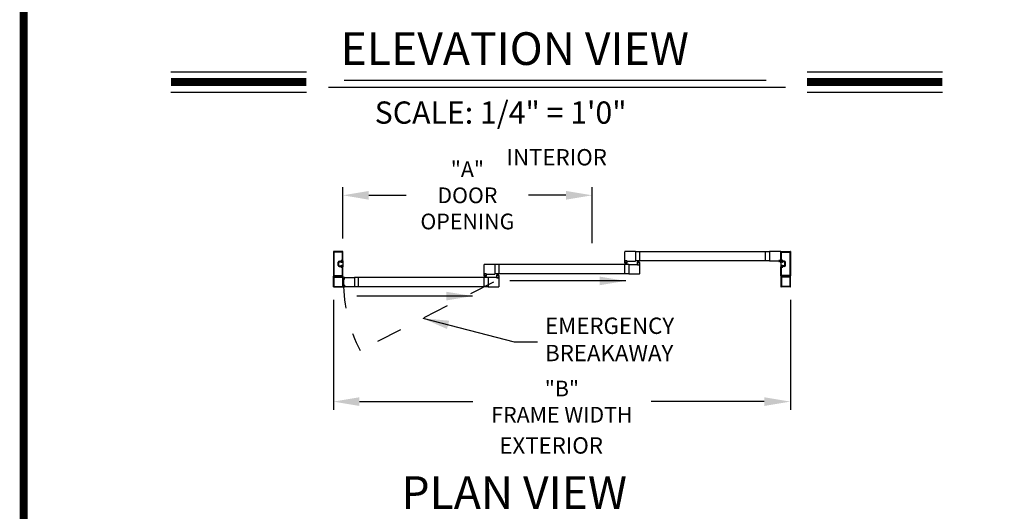
# Model space of a CAD drawing. Extents: x 0 to 20, y 0.1 to 10.5.
# Drawn here: x 0 to 3.8, y 5.1 to 7 of the extents above; entities that cross this region are included whole.
import ezdxf

# ---------------------------------------------------------------- set-up
doc = ezdxf.new("R2010")
doc.units = 0
doc.header["$MEASUREMENT"] = 0
doc.linetypes.add('HIDDEN', pattern=[0.375, 0.25, -0.125])
doc.layers.get('0').update_dxf_attribs({"linetype": 'CONTINUOUS'})
doc.layers.get('DEFPOINTS').update_dxf_attribs({"linetype": 'CONTINUOUS'})
doc.styles.add('ROMAND', font='romand')
doc.styles.add('ROMANS', font='romans.shx', dxfattribs={"height": 0.06})
doc.styles.add('ROMANT', font='romant', dxfattribs={"height": 0.0625})
doc.styles.get("Standard").update_dxf_attribs({"font": 'romans.shx'})
doc.dimstyles.get("Standard").update_dxf_attribs({"dimscale": 0, "dimtxt": 0.0625, "dimasz": 0.1, "dimexe": 0.03125, "dimexo": 0.05, "dimgap": 0.05, "dimtad": 0, "dimdec": 6, "dimlfac": 4, "dimzin": 4, "dimdsep": 46, "dimlunit": 5, "dimtxsty": 'ROMANS', "dimcen": 0.09, "dimadec": 0, "dimazin": 0, "dimtfac": 1, "dimtdec": 6, "dimtofl": 0, "dimtmove": 0, "dimatfit": 3, "dimfxl": 0, "dimfrac": 2, "dimtolj": 1, "dimtzin": 4, "dimarcsym": 0})

# ---------------------------------------------------------------- blocks, each defined once
blk = doc.blocks.new('*D55')
at = {"color": 0, "lineweight": -2}
for p, q in [((1.236, 5.9417), (1.236, 5.5218)), ((2.986, 5.9417), (2.986, 5.5218)), ((1.336, 5.553), (1.7696, 5.553)), ((2.886, 5.553), (2.4524, 5.553))]:
    blk.add_line(p, q, dxfattribs=at)
at = {"color": 0}
for points in [[(1.336, 5.5697), (1.336, 5.5364), (1.236, 5.553)], [(2.886, 5.5697), (2.886, 5.5364), (2.986, 5.553)]]:
    blk.add_solid(points, dxfattribs=at)
at = {"layer": 'DEFPOINTS', "color": 0}
for p in [(1.236, 5.9917), (2.986, 5.9917), (2.986, 5.553)]:
    blk.add_point(p, dxfattribs=at)
at = {"color": 0, "insert": (2.111, 5.553), "char_height": 0.06, "attachment_point": 5, "style": 'ROMANS'}
blk.add_mtext('\\A1;"B"\\PFRAME WIDTH', dxfattribs=at)
blk = doc.blocks.new('*D56')
at = {"color": 0, "lineweight": -2}
for p, q in [((1.2718, 6.1768), (1.2718, 6.3731)), ((2.2266, 6.1586), (2.2266, 6.3731)), ((1.3718, 6.3419), (1.5149, 6.3419)), ((2.1266, 6.3419), (1.9835, 6.3419))]:
    blk.add_line(p, q, dxfattribs=at)
at = {"color": 0}
for points in [[(1.3718, 6.3585), (1.3718, 6.3252), (1.2718, 6.3419)], [(2.1266, 6.3585), (2.1266, 6.3252), (2.2266, 6.3419)]]:
    blk.add_solid(points, dxfattribs=at)
at = {"layer": 'DEFPOINTS', "color": 0}
for p in [(2.2266, 6.3419), (1.2718, 6.1268), (2.2266, 6.1086)]:
    blk.add_point(p, dxfattribs=at)
at = {"color": 0, "insert": (1.7492, 6.3419), "char_height": 0.06, "attachment_point": 5, "style": 'ROMANS'}
blk.add_mtext('\\A1;"A"\\PDOOR\\POPENING', dxfattribs=at)

msp = doc.modelspace()

# ---------------------------------------------------------------- linework, layer by layer
for p, q in [((0.61411622, 6.81422584), (1.13267403, 6.81422584)), ((3.04975429, 6.81422584), (3.5683121, 6.81422584)), ((1.21766644, 6.75493178), (2.96726514, 6.75493178)), ((1.27776715, 6.78248682), (2.89380871, 6.78248682)), ((0.61411622, 6.73582584), (1.13267403, 6.73582584)), ((3.04975429, 6.73582584), (3.5683121, 6.73582584)), ((1.23598797, 6.12648045), (1.23598797, 6.03339726)), ((1.23598797, 6.12648045), (1.23598797, 6.03339726)), ((1.27211291, 6.12681378), (1.2363213, 6.12681378)), ((1.27211291, 6.12681378), (1.2363213, 6.12681378)), ((1.23796713, 6.12450128), (1.23796713, 6.03537643)), ((1.23796713, 6.12450128), (1.23796713, 6.03537643)), ((1.27013375, 6.12483462), (1.23830047, 6.12483462)), ((1.27013375, 6.12483462), (1.23830047, 6.12483462)), ((1.27046708, 6.093668), (1.27046708, 6.12450128)), ((1.27046708, 6.093668), (1.27046708, 6.12450128)), ((1.27244624, 6.09168884), (1.27244624, 6.12648045)), ((1.27244624, 6.09168884), (1.27244624, 6.12648045)), ((2.3518716, 6.0909805), (2.3518716, 6.12618878)), ((2.39320487, 6.12681378), (2.3524966, 6.12681378)), ((2.39320487, 6.12681378), (2.39320487, 6.0903555)), ((2.90558946, 6.12634503), (2.39320487, 6.12634503)), ((2.40916318, 6.09082425), (2.40916318, 6.12634503)), ((2.88963116, 6.12634503), (2.88963116, 6.09082425)), ((2.90558946, 6.12681378), (2.90558946, 6.0903555)), ((2.94890189, 6.12681378), (2.90558946, 6.12681378)), ((2.94952689, 6.09168884), (2.94952689, 6.12648045)), ((2.94952689, 6.09168884), (2.94952689, 6.12648045)), ((2.94952689, 6.09039717), (2.94952689, 6.12618878)), ((2.94986023, 6.12681378), (2.98565184, 6.12681378)), ((2.94986023, 6.12681378), (2.98565184, 6.12681378)), ((2.95150606, 6.093668), (2.95150606, 6.12450128)), ((2.95150606, 6.093668), (2.95150606, 6.12450128)), ((2.95183939, 6.12483462), (2.98367267, 6.12483462)), ((2.95183939, 6.12483462), (2.98367267, 6.12483462)), ((2.98400601, 6.12450128), (2.98400601, 6.03537643)), ((2.98400601, 6.12450128), (2.98400601, 6.03537643)), ((2.98598517, 6.12648045), (2.98598517, 6.03339726)), ((2.98598517, 6.12648045), (2.98598517, 6.03339726)), ((1.25484211, 6.07341803), (1.25484211, 6.08645968)), ((1.25484211, 6.07341803), (1.25484211, 6.08645968)), ((1.25682127, 6.07341803), (1.25682127, 6.08645968)), ((1.25682127, 6.07341803), (1.25682127, 6.08645968)), ((1.25844627, 6.09006384), (1.26424227, 6.09006384)), ((1.25844627, 6.09006384), (1.26424227, 6.09006384)), ((1.25844627, 6.08808467), (1.26481086, 6.08808467)), ((1.25844627, 6.08808467), (1.26481086, 6.08808467)), ((1.25844627, 6.07179303), (1.26481086, 6.07179303)), ((1.25844627, 6.07179303), (1.26481086, 6.07179303)), ((1.25844627, 6.06981387), (1.26424227, 6.06981387)), ((1.25844627, 6.06981387), (1.26424227, 6.06981387)), ((1.26657125, 6.09037634), (1.26657125, 6.08875134)), ((1.26657125, 6.09037634), (1.26657125, 6.08875134)), ((1.26657125, 6.06950137), (1.26657125, 6.07112637)), ((1.26657125, 6.06950137), (1.26657125, 6.07112637)), ((1.26723792, 6.08808467), (1.26886292, 6.08808467)), ((1.26723792, 6.08808467), (1.26886292, 6.08808467)), ((1.26723792, 6.08645968), (1.26919625, 6.08645968)), ((1.26723792, 6.08645968), (1.26919625, 6.08645968)), ((1.26723792, 6.07341803), (1.26919625, 6.07341803)), ((1.26723792, 6.07341803), (1.26919625, 6.07341803)), ((1.26723792, 6.07179303), (1.26886292, 6.07179303)), ((1.26723792, 6.07179303), (1.26886292, 6.07179303)), ((1.26753387, 6.09333467), (1.27013375, 6.09333467)), ((1.26753387, 6.09333467), (1.27013375, 6.09333467)), ((1.26755042, 6.0913555), (1.27211291, 6.0913555)), ((1.26755042, 6.0913555), (1.27211291, 6.0913555)), ((1.27244624, 6.09168884), (1.27244624, 6.06818887)), ((1.813461, 6.04150142), (1.813461, 6.07670969)), ((1.85479427, 6.07733469), (1.814086, 6.07733469)), ((1.85479427, 6.07733469), (1.85479427, 6.04087642)), ((2.36717887, 6.07686594), (1.85479427, 6.07686594)), ((1.87075258, 6.04134517), (1.87075258, 6.07686594)), ((2.35122056, 6.07686594), (2.35122056, 6.04134517)), ((2.3518716, 6.0903555), (2.35442368, 6.0903555)), ((2.3518716, 6.08243885), (2.3518716, 6.0903555)), ((2.35456978, 6.08202218), (2.35228854, 6.08202218)), ((2.3524966, 6.0903555), (2.35409035, 6.0903555)), ((2.3531216, 6.0916055), (2.3531216, 6.0924805)), ((2.35317368, 6.08327218), (2.35317368, 6.08410551)), ((2.35332993, 6.09268883), (2.35947575, 6.09268883)), ((2.35332993, 6.09181384), (2.35332993, 6.09227217)), ((2.35332993, 6.09139717), (2.35409035, 6.09139717)), ((2.35942367, 6.08431385), (2.35338201, 6.08431385)), ((2.35338229, 6.08306385), (2.35456978, 6.08306385)), ((2.35353826, 6.0924805), (2.35926742, 6.0924805)), ((2.35353826, 6.0916055), (2.35442368, 6.0916055)), ((2.35923617, 6.08399455), (2.35356951, 6.08399455)), ((2.35356951, 6.08399455), (2.35356951, 6.08332788)), ((2.35923644, 6.08332788), (2.35356978, 6.08332788)), ((2.35546562, 6.08332788), (2.35370902, 6.07677219)), ((2.35442368, 6.09068884), (2.35442368, 6.09106384)), ((2.35577811, 6.08332788), (2.35462217, 6.07677219)), ((2.35463201, 6.09056384), (2.35463201, 6.09139717)), ((2.35477812, 6.08223052), (2.35477812, 6.08285552)), ((2.35609061, 6.08332788), (2.35551707, 6.07677219)), ((2.35640311, 6.08332788), (2.35640311, 6.07677219)), ((2.35671561, 6.08332788), (2.35728916, 6.07677219)), ((2.35702811, 6.08332788), (2.35818406, 6.07677219)), ((2.35734061, 6.08332788), (2.3590972, 6.07677219)), ((2.35802811, 6.08223052), (2.35802811, 6.08285552)), ((2.35817367, 6.09056384), (2.35817367, 6.09139717)), ((2.35942394, 6.08306385), (2.35823644, 6.08306385)), ((2.36051769, 6.08202218), (2.35823644, 6.08202218)), ((2.35838201, 6.0916055), (2.35926742, 6.0916055)), ((2.35838201, 6.09068884), (2.35838201, 6.09106384)), ((2.35838201, 6.0903555), (2.36093409, 6.0903555)), ((2.35871534, 6.09139717), (2.35947575, 6.09139717)), ((2.35871534, 6.0903555), (2.39320487, 6.0903555)), ((2.36030909, 6.0903555), (2.35874659, 6.0903555)), ((2.35923617, 6.08399455), (2.35923617, 6.08332788)), ((2.35947575, 6.09181384), (2.35947575, 6.09227217)), ((2.359632, 6.08327218), (2.359632, 6.08410551)), ((2.35968409, 6.0916055), (2.35968409, 6.0924805)), ((2.36093409, 6.08243885), (2.36093409, 6.0903555)), ((2.36717887, 6.07733469), (2.4016684, 6.07733469)), ((2.36717887, 6.07733469), (2.36717887, 6.04087642)), ((2.90558946, 6.09082425), (2.39320487, 6.09082425)), ((2.39944965, 6.08525135), (2.39944965, 6.07733469)), ((2.40200173, 6.07733469), (2.39944965, 6.07733469)), ((2.40214756, 6.08566801), (2.39986631, 6.08566801)), ((2.40007465, 6.07733469), (2.40163715, 6.07733469)), ((2.40069965, 6.07608469), (2.40069965, 6.0752097)), ((2.40075173, 6.08441801), (2.40075173, 6.08358468)), ((2.4016684, 6.07629303), (2.40090798, 6.07629303)), ((2.40090798, 6.07587636), (2.40090798, 6.07541803)), ((2.4070538, 6.07500136), (2.40090798, 6.07500136)), ((2.40096006, 6.08462635), (2.40214756, 6.08462635)), ((2.40700172, 6.08337635), (2.40096006, 6.08337635)), ((2.40200173, 6.07608469), (2.40111631, 6.07608469)), ((2.40684547, 6.0752097), (2.40111631, 6.0752097)), ((2.40681422, 6.08436231), (2.40114756, 6.08436231)), ((2.40114756, 6.08369565), (2.40114756, 6.08436231)), ((2.40681422, 6.08369565), (2.40114756, 6.08369565)), ((2.40304339, 6.08436231), (2.4012868, 6.090918)), ((2.40200173, 6.07700136), (2.40200173, 6.07662636)), ((2.40335589, 6.08436231), (2.40219995, 6.090918)), ((2.40221006, 6.07712636), (2.40221006, 6.07629303)), ((2.40235589, 6.08545968), (2.40235589, 6.08483468)), ((2.40366839, 6.08436231), (2.40309484, 6.090918)), ((2.40398089, 6.08436231), (2.40398089, 6.090918)), ((2.40429339, 6.08436231), (2.40486694, 6.090918)), ((2.40460589, 6.08436231), (2.40576184, 6.090918)), ((2.40491839, 6.08436231), (2.40667498, 6.090918)), ((2.40560589, 6.08545968), (2.40560589, 6.08483468)), ((2.40575172, 6.07712636), (2.40575172, 6.07629303)), ((2.40809547, 6.08566801), (2.40581422, 6.08566801)), ((2.40700172, 6.08462635), (2.40581422, 6.08462635)), ((2.40851213, 6.07733469), (2.40596006, 6.07733469)), ((2.40596006, 6.07700136), (2.40596006, 6.07662636)), ((2.40684547, 6.07608469), (2.40596006, 6.07608469)), ((2.40788714, 6.07733469), (2.40629339, 6.07733469)), ((2.4070538, 6.07629303), (2.40629339, 6.07629303)), ((2.40681422, 6.08369565), (2.40681422, 6.08436231)), ((2.4070538, 6.07587636), (2.4070538, 6.07541803)), ((2.40721005, 6.08441801), (2.40721005, 6.08358468)), ((2.40726214, 6.07608469), (2.40726214, 6.0752097)), ((2.40851213, 6.08525135), (2.40851213, 6.07733469)), ((2.40851213, 6.07670969), (2.40851213, 6.04150142)), ((2.94351105, 6.0903555), (2.90558946, 6.0903555)), ((2.94187066, 6.09131384), (2.94187066, 6.092043)), ((2.94791231, 6.09225133), (2.94207899, 6.09225133)), ((2.9429644, 6.0911055), (2.94207899, 6.0911055)), ((2.94218316, 6.09152217), (2.94218316, 6.092043)), ((2.94759981, 6.09225133), (2.94239149, 6.09225133)), ((2.9432769, 6.09131384), (2.94239149, 6.09131384)), ((2.9432769, 6.09006384), (2.94242274, 6.09006384)), ((2.94518097, 6.08906384), (2.94242274, 6.08906384)), ((2.94317274, 6.09027217), (2.94317274, 6.09089717)), ((2.94348524, 6.09027217), (2.94348524, 6.0911055)), ((2.94650607, 6.09027217), (2.94650607, 6.0911055)), ((2.94759981, 6.09131384), (2.9467144, 6.09131384)), ((2.94731595, 6.09006384), (2.9467144, 6.09006384)), ((2.94681856, 6.09027217), (2.94681856, 6.09089717)), ((2.94791231, 6.0911055), (2.9470269, 6.0911055)), ((2.94919356, 6.09006384), (2.9470269, 6.09006384)), ((2.94780815, 6.09152217), (2.94780815, 6.092043)), ((2.94812065, 6.09131384), (2.94812065, 6.092043)), ((2.94952689, 6.09168884), (2.94952689, 6.06818887)), ((2.95442272, 6.0913555), (2.94986023, 6.0913555)), ((2.95442272, 6.0913555), (2.94986023, 6.0913555)), ((2.95443927, 6.09333467), (2.95183939, 6.09333467)), ((2.95443927, 6.09333467), (2.95183939, 6.09333467)), ((2.95473522, 6.08645968), (2.95277689, 6.08645968)), ((2.95473522, 6.08645968), (2.95277689, 6.08645968)), ((2.95473522, 6.07341803), (2.95277689, 6.07341803)), ((2.95473522, 6.07341803), (2.95277689, 6.07341803)), ((2.95473522, 6.08808467), (2.95311022, 6.08808467)), ((2.95473522, 6.08808467), (2.95311022, 6.08808467)), ((2.95473522, 6.07179303), (2.95311022, 6.07179303)), ((2.95473522, 6.07179303), (2.95311022, 6.07179303)), ((2.95540188, 6.09037634), (2.95540188, 6.08875134)), ((2.95540188, 6.09037634), (2.95540188, 6.08875134)), ((2.95540188, 6.06950137), (2.95540188, 6.07112637)), ((2.95540188, 6.06950137), (2.95540188, 6.07112637)), ((2.96352687, 6.08808467), (2.95716228, 6.08808467)), ((2.96352687, 6.08808467), (2.95716228, 6.08808467)), ((2.96352687, 6.07179303), (2.95716228, 6.07179303)), ((2.96352687, 6.07179303), (2.95716228, 6.07179303)), ((2.96352687, 6.09006384), (2.95773087, 6.09006384)), ((2.96352687, 6.09006384), (2.95773087, 6.09006384)), ((2.96352687, 6.06981387), (2.95773087, 6.06981387)), ((2.96352687, 6.06981387), (2.95773087, 6.06981387)), ((2.96515187, 6.07341803), (2.96515187, 6.08645968)), ((2.96515187, 6.07341803), (2.96515187, 6.08645968)), ((2.96713103, 6.07341803), (2.96713103, 6.08645968)), ((2.96713103, 6.07341803), (2.96713103, 6.08645968)), ((1.23598797, 5.99202233), (1.23598797, 6.0327306)), ((1.2363213, 6.03306393), (1.27211291, 6.03306393)), ((1.2363213, 6.03306393), (1.27211291, 6.03306393)), ((1.2363213, 6.03306393), (1.23881312, 6.03306393)), ((1.2391018, 6.03256393), (1.23801326, 6.03067852)), ((1.23830047, 6.03504309), (1.27013375, 6.03504309)), ((1.23830047, 6.03504309), (1.27013375, 6.03504309)), ((1.26753387, 6.06654304), (1.27013375, 6.06654304)), ((1.26753387, 6.06654304), (1.27013375, 6.06654304)), ((1.26755042, 6.06852221), (1.27211291, 6.06852221)), ((1.26755042, 6.06852221), (1.27211291, 6.06852221)), ((1.27042096, 6.03067852), (1.26933241, 6.03256393)), ((1.26962109, 6.03306393), (1.27211291, 6.03306393)), ((1.27046708, 6.03537643), (1.27046708, 6.06620971)), ((1.27046708, 6.03537643), (1.27046708, 6.06620971)), ((1.27244624, 6.03339726), (1.27244624, 6.06818887)), ((1.27244624, 6.03339726), (1.27244624, 6.06818887)), ((1.27244624, 6.0327306), (1.27244624, 5.99202233)), ((1.813461, 6.03295976), (1.813461, 6.04087642)), ((1.813461, 6.04087642), (1.81601308, 6.04087642)), ((1.81387748, 6.0325431), (1.81615873, 6.0325431)), ((1.814086, 6.04087642), (1.81567975, 6.04087642)), ((1.814711, 6.04212641), (1.814711, 6.04300141)), ((1.81476308, 6.03379309), (1.81476308, 6.03462643)), ((1.81491933, 6.04320975), (1.82106516, 6.04320975)), ((1.81491933, 6.04233475), (1.81491933, 6.04279308)), ((1.81491933, 6.04191808), (1.81567975, 6.04191808)), ((1.82101307, 6.03483476), (1.81497142, 6.03483476)), ((1.81497142, 6.03358476), (1.81615892, 6.03358476)), ((1.81512767, 6.04300141), (1.82085682, 6.04300141)), ((1.81512767, 6.04212641), (1.81601308, 6.04212641)), ((1.81515892, 6.03451546), (1.81515892, 6.0338488)), ((1.82082557, 6.03451546), (1.81515892, 6.03451546)), ((1.82082557, 6.0338488), (1.81515892, 6.0338488)), ((1.81705475, 6.0338488), (1.81529816, 6.02729311)), ((1.81601308, 6.04120975), (1.81601308, 6.04158475)), ((1.81736725, 6.0338488), (1.8162113, 6.02729311)), ((1.81622142, 6.04108475), (1.81622142, 6.04191808)), ((1.81636725, 6.03275143), (1.81636725, 6.03337643)), ((1.81767975, 6.0338488), (1.8171062, 6.02729311)), ((1.81799225, 6.0338488), (1.81799225, 6.02729311)), ((1.81830475, 6.0338488), (1.81887829, 6.02729311)), ((1.81861724, 6.0338488), (1.81977319, 6.02729311)), ((1.81892974, 6.0338488), (1.82068634, 6.02729311)), ((1.81961724, 6.03275143), (1.81961724, 6.03337643)), ((1.81976308, 6.04108475), (1.81976308, 6.04191808)), ((1.81982539, 6.0325431), (1.82210664, 6.0325431)), ((1.82101307, 6.03358476), (1.81982558, 6.03358476)), ((1.81997141, 6.04212641), (1.82085682, 6.04212641)), ((1.81997141, 6.04120975), (1.81997141, 6.04158475)), ((1.81997141, 6.04087642), (1.82252349, 6.04087642)), ((1.82030474, 6.04191808), (1.82106516, 6.04191808)), ((1.82030474, 6.04087642), (1.85479427, 6.04087642)), ((1.82189849, 6.04087642), (1.82033599, 6.04087642)), ((1.82082557, 6.03451546), (1.82082557, 6.0338488)), ((1.82106516, 6.04233475), (1.82106516, 6.04279308)), ((1.82122141, 6.03379309), (1.82122141, 6.03462643)), ((1.82127349, 6.04212641), (1.82127349, 6.04300141)), ((1.82252349, 6.03295976), (1.82252349, 6.04087642)), ((2.36684553, 6.04134517), (1.85479427, 6.04134517)), ((1.86103905, 6.03577226), (1.86103905, 6.0278556)), ((1.86373696, 6.03618892), (1.86145571, 6.03618892)), ((1.86234113, 6.03493893), (1.86234113, 6.03410559)), ((1.86254946, 6.03514726), (1.86373696, 6.03514726)), ((1.86859112, 6.03389726), (1.86254946, 6.03389726)), ((1.86273696, 6.03421656), (1.86273696, 6.03488323)), ((1.86840362, 6.03488323), (1.86273696, 6.03488323)), ((1.86840362, 6.03421656), (1.86273696, 6.03421656)), ((1.86463279, 6.03488323), (1.8628762, 6.04143892)), ((1.86494529, 6.03488323), (1.86378935, 6.04143892)), ((1.86394529, 6.03598059), (1.86394529, 6.03535559)), ((1.86525779, 6.03488323), (1.86468424, 6.04143892)), ((1.86557029, 6.03488323), (1.86557029, 6.04143892)), ((1.86588279, 6.03488323), (1.86645634, 6.04143892)), ((1.86619529, 6.03488323), (1.86735123, 6.04143892)), ((1.86650779, 6.03488323), (1.86826438, 6.04143892)), ((1.86719529, 6.03598059), (1.86719529, 6.03535559)), ((1.86968487, 6.03618892), (1.86740362, 6.03618892)), ((1.86859112, 6.03514726), (1.86740362, 6.03514726)), ((1.86840362, 6.03421656), (1.86840362, 6.03488323)), ((1.86879945, 6.03493893), (1.86879945, 6.03410559)), ((1.87010153, 6.03577226), (1.87010153, 6.0278556)), ((2.40788714, 6.04087642), (2.36717887, 6.04087642)), ((2.94952689, 6.03339726), (2.94952689, 6.06818887)), ((2.94952689, 6.0327306), (2.94952689, 5.99202233)), ((2.95442272, 6.06852221), (2.94986023, 6.06852221)), ((2.95442272, 6.06852221), (2.94986023, 6.06852221)), ((2.98565184, 6.03306393), (2.94986023, 6.03306393)), ((2.98565184, 6.03306393), (2.94986023, 6.03306393)), ((2.95235205, 6.03306393), (2.94986023, 6.03306393)), ((2.95150606, 6.03537643), (2.95150606, 6.06620971)), ((2.95150606, 6.03537643), (2.95150606, 6.06620971)), ((2.95155218, 6.03067852), (2.95264072, 6.03256393)), ((2.95443927, 6.06654304), (2.95183939, 6.06654304)), ((2.95443927, 6.06654304), (2.95183939, 6.06654304)), ((2.98367267, 6.03504309), (2.95183939, 6.03504309)), ((2.98367267, 6.03504309), (2.95183939, 6.03504309)), ((2.98287134, 6.03256393), (2.98395988, 6.03067852)), ((2.98565184, 6.03306393), (2.98316001, 6.03306393)), ((2.98598517, 5.99202233), (2.98598517, 6.0327306)), ((1.23796713, 6.0278556), (1.23796713, 5.99400149)), ((1.23813955, 6.03045977), (1.25349542, 6.03045977)), ((1.23859213, 6.0284806), (1.26984208, 6.0284806)), ((1.25421711, 6.0300431), (1.25349542, 6.03045977)), ((1.25421711, 6.0300431), (1.25493879, 6.03045977)), ((1.25493879, 6.03045977), (1.27029466, 6.03045977)), ((1.27046708, 6.0278556), (1.27046708, 5.99400149)), ((1.27845921, 6.02472751), (1.27309747, 6.02667902)), ((1.27843197, 6.0244162), (1.27309747, 6.02584558)), ((1.27840473, 6.02410489), (1.27309747, 6.0250407)), ((1.2783775, 6.02379358), (1.27309747, 6.02425552)), ((1.27835026, 6.02348227), (1.27309747, 6.02348227)), ((1.27832303, 6.02317096), (1.27309747, 6.02271378)), ((1.27829579, 6.02285965), (1.27309747, 6.02194304)), ((1.27829579, 5.99639328), (1.27309747, 5.99730989)), ((1.27832303, 5.99608197), (1.27309747, 5.99653915)), ((1.27835026, 5.99577066), (1.27309747, 5.99577066)), ((1.2783775, 5.99545935), (1.27309747, 5.99499741)), ((1.27840473, 5.99514804), (1.27309747, 5.99421223)), ((1.27843197, 5.99483673), (1.27309747, 5.99340736)), ((1.27845921, 5.99452542), (1.27309747, 5.99257391)), ((1.27672373, 6.02210839), (1.27783415, 6.02201124)), ((1.27672373, 5.99714454), (1.27783415, 5.99724169)), ((1.27774631, 6.02567868), (1.27815191, 6.02564319)), ((1.27795998, 6.02105915), (1.27802354, 6.02178554)), ((1.27795998, 5.99819378), (1.27802354, 5.99746739)), ((1.27813056, 6.02097103), (1.27862444, 6.02661613)), ((1.27879469, 6.02091293), (1.27813056, 6.02097103)), ((1.27879469, 5.99834), (1.27813056, 5.9982819)), ((1.27813056, 5.9982819), (1.27862444, 5.99263681)), ((1.27814937, 6.02083345), (1.27877199, 6.02077898)), ((1.27814937, 5.99841948), (1.27877199, 5.99847395)), ((1.27844116, 6.02655897), (1.27837761, 6.02583258)), ((1.27846209, 6.0278556), (1.31638367, 6.0278556)), ((1.27928857, 6.02655802), (1.27862444, 6.02661613)), ((1.27866685, 6.02674835), (1.27928947, 6.02669388)), ((1.27879469, 6.02091293), (1.27928857, 6.02655802)), ((1.27879469, 5.99834), (1.27928857, 5.99269491)), ((1.27899769, 6.02096836), (1.27947886, 6.02646818)), ((1.27899769, 5.99828457), (1.27947886, 5.99278475)), ((1.31638367, 6.0278556), (1.31638367, 5.99139733)), ((1.82876827, 6.02738686), (1.31638367, 6.02738686)), ((1.33234198, 5.99186608), (1.33234198, 6.02738686)), ((1.81280996, 5.99186608), (1.81280996, 6.02738686)), ((1.86325779, 6.0278556), (1.82876827, 6.0278556)), ((1.82876827, 6.0278556), (1.82876827, 5.99139733)), ((1.86359113, 6.0278556), (1.86103905, 6.0278556)), ((1.86166405, 6.0278556), (1.86322654, 6.0278556)), ((1.86228905, 6.02660561), (1.86228905, 6.02573061)), ((1.86325779, 6.02681394), (1.86249738, 6.02681394)), ((1.86249738, 6.02639727), (1.86249738, 6.02593894)), ((1.8686432, 6.02552227), (1.86249738, 6.02552227)), ((1.86359113, 6.02660561), (1.86270571, 6.02660561)), ((1.86843487, 6.02573061), (1.86270571, 6.02573061)), ((1.86359113, 6.02752227), (1.86359113, 6.02714727)), ((1.86379946, 6.02764727), (1.86379946, 6.02681394)), ((1.86734112, 6.02764727), (1.86734112, 6.02681394)), ((1.87010153, 6.0278556), (1.86754945, 6.0278556)), ((1.86754945, 6.02752227), (1.86754945, 6.02714727)), ((1.86843487, 6.02660561), (1.86754945, 6.02660561)), ((1.86947653, 6.0278556), (1.86788279, 6.0278556)), ((1.8686432, 6.02681394), (1.86788279, 6.02681394)), ((1.8686432, 6.02639727), (1.8686432, 6.02593894)), ((1.86885154, 6.02660561), (1.86885154, 6.02573061)), ((1.87010153, 6.02723061), (1.87010153, 5.99202233)), ((2.95150606, 6.0278556), (2.95150606, 5.99400149)), ((2.96703434, 6.03045977), (2.95167848, 6.03045977)), ((2.98338101, 6.0284806), (2.95213106, 6.0284806)), ((2.96775603, 6.0300431), (2.96703434, 6.03045977)), ((2.96775603, 6.0300431), (2.96847772, 6.03045977)), ((2.98383359, 6.03045977), (2.96847772, 6.03045977)), ((2.98400601, 6.0278556), (2.98400601, 5.99400149)), ((1.23661297, 5.99139733), (1.27182124, 5.99139733)), ((1.23859213, 5.99337649), (1.26984208, 5.99337649)), ((1.27774631, 5.99357425), (1.27815191, 5.99360974)), ((1.27844116, 5.99269397), (1.27837761, 5.99342036)), ((1.31638367, 5.99139733), (1.27846209, 5.99139733)), ((1.27928857, 5.99269491), (1.27862444, 5.99263681)), ((1.27866685, 5.99250458), (1.27928947, 5.99255906)), ((1.82876827, 5.99186608), (1.31638367, 5.99186608)), ((1.82876827, 5.99139733), (1.86947653, 5.99139733)), ((2.95252734, 5.99139733), (2.95015189, 5.99139733)), ((2.98536017, 5.99139733), (2.95015189, 5.99139733)), ((2.98338101, 5.99337649), (2.95213106, 5.99337649))]:
    msp.add_line(p, q)
at = {"color": 7, "linetype": 'HIDDEN', "ltscale": 0.35}
msp.add_line((1.84946938, 6.01032463), (1.33824776, 5.74838932), dxfattribs=at)
at = {"const_width": 0.03}
msp.add_lwpolyline([(0.05, 10.45), (0.05, 0.2), (7.55, 0.2), (7.55, 10.45)], close=True, dxfattribs=at)
for points in [[(0.61411622, 6.77502584), (1.13267403, 6.77502584)], [(3.04975429, 6.77502584), (3.5683121, 6.77502584)]]:
    msp.add_lwpolyline(points, dxfattribs=at)
for centre, radius, start, end in [((1.2363213, 6.12648045), 0.00033333, 90, 180), ((1.2363213, 6.12648045), 0.00033333, 90, 180), ((1.23830047, 6.12450128), 0.00033333, 90, 180), ((1.23830047, 6.12450128), 0.00033333, 90, 180), ((1.27013375, 6.12450128), 0.00033333, 0, 90), ((1.27013375, 6.12450128), 0.00033333, 0, 90), ((1.27211291, 6.12648045), 0.00033333, 0, 90), ((1.27211291, 6.12648045), 0.00033333, 0, 90), ((2.3524966, 6.12618878), 0.000625, 90, 180), ((2.94890189, 6.12618878), 0.000625, 0, 90), ((2.94986023, 6.12648045), 0.00033333, 90, 180), ((2.94986023, 6.12648045), 0.00033333, 90, 180), ((2.95183939, 6.12450128), 0.00033333, 90, 180), ((2.95183939, 6.12450128), 0.00033333, 90, 180), ((2.98367267, 6.12450128), 0.00033333, 0, 90), ((2.98367267, 6.12450128), 0.00033333, 0, 90), ((2.98565184, 6.12648045), 0.00033333, 0, 90), ((2.98565184, 6.12648045), 0.00033333, 0, 90), ((1.25844627, 6.08645968), 0.00360416, 90, 180), ((1.25844627, 6.08645968), 0.00360416, 90, 180), ((1.25844627, 6.07341803), 0.00360416, 180, 270), ((1.25844627, 6.07341803), 0.00360416, 180, 270), ((1.25844627, 6.08645968), 0.001625, 90, 180), ((1.25844627, 6.08645968), 0.001625, 90, 180), ((1.25844627, 6.07341803), 0.001625, 180, 270), ((1.25844627, 6.07341803), 0.001625, 180, 270), ((1.26424227, 6.09039717), 0.00033333, 270, 359.63736606), ((1.26424227, 6.09039717), 0.00033333, 270, 359.63736606), ((1.26424227, 6.06948054), 0.00033333, 0.36263394, 90), ((1.26424227, 6.06948054), 0.00033333, 0.36263394, 90), ((1.26753387, 6.09037634), 0.00295833, 90, 179.63736606), ((1.26753387, 6.09037634), 0.00295833, 90, 179.63736606), ((1.26481086, 6.08775134), 0.00033333, 22.39268781, 90), ((1.26481086, 6.08775134), 0.00033333, 22.39268781, 90), ((1.26481086, 6.07212637), 0.00033333, 270, 337.60731219), ((1.26481086, 6.07212637), 0.00033333, 270, 337.60731219), ((1.26723792, 6.08875134), 0.00229166, 202.39268781, 270), ((1.26723792, 6.08875134), 0.00229166, 202.39268781, 270), ((1.26723792, 6.07112637), 0.00229166, 90, 157.60731219), ((1.26723792, 6.07112637), 0.00229166, 90, 157.60731219), ((1.26755042, 6.09037634), 0.00097917, 90, 180), ((1.26755042, 6.09037634), 0.00097917, 90, 180), ((1.26723792, 6.08875134), 0.00066667, 180, 270), ((1.26723792, 6.08875134), 0.00066667, 180, 270), ((1.26723792, 6.07112637), 0.00066667, 90, 180), ((1.26723792, 6.07112637), 0.00066667, 90, 180), ((1.26886292, 6.08841801), 0.00033333, 270, 0), ((1.26886292, 6.08841801), 0.00033333, 270, 0), ((1.26886292, 6.0714597), 0.00033333, 0, 90), ((1.26886292, 6.0714597), 0.00033333, 0, 90), ((1.27017541, 6.08841801), 0.00097917, 0, 180), ((1.27017541, 6.08841801), 0.00097917, 0, 180), ((1.26919625, 6.08841801), 0.00195833, 270, 0), ((1.26919625, 6.08841801), 0.00195833, 270, 0), ((1.26919625, 6.0714597), 0.00195833, 0, 90), ((1.26919625, 6.0714597), 0.00195833, 0, 90), ((1.27017541, 6.0714597), 0.00097917, 180, 0), ((1.27017541, 6.0714597), 0.00097917, 180, 0), ((1.27013375, 6.093668), 0.00033333, 270, 0), ((1.27013375, 6.093668), 0.00033333, 270, 0), ((1.27211291, 6.09168884), 0.00033333, 270, 0), ((1.27211291, 6.09168884), 0.00033333, 270, 0), ((1.814086, 6.07670969), 0.000625, 90, 180), ((2.3524966, 6.0909805), 0.000625, 180, 270), ((2.35228854, 6.08243885), 0.00041667, 180, 270), ((2.35332993, 6.0924805), 0.00020833, 90, 180), ((2.35332993, 6.0916055), 0.00020833, 180, 270), ((2.35338201, 6.08410551), 0.00020833, 90, 180), ((2.35338229, 6.08327218), 0.00020833, 180, 270), ((2.35353826, 6.09227217), 0.00020833, 90, 180), ((2.35353826, 6.09181384), 0.00020833, 180, 270), ((2.35409035, 6.09106384), 0.00033333, 0, 90), ((2.35409035, 6.09068884), 0.00033333, 270, 0), ((2.35442368, 6.09139717), 0.00020833, 0, 90), ((2.35442368, 6.09056384), 0.00020833, 270, 0), ((2.35456978, 6.08285552), 0.00020833, 0, 90), ((2.35456978, 6.08223052), 0.00020833, 270, 0), ((2.35823644, 6.08285552), 0.00020833, 90, 180), ((2.35823644, 6.08223052), 0.00020833, 180, 270), ((2.35838201, 6.09139717), 0.00020833, 90, 180), ((2.35838201, 6.09056384), 0.00020833, 180, 270), ((2.35871534, 6.09106384), 0.00033333, 90, 180), ((2.35871534, 6.09068884), 0.00033333, 180, 270), ((2.35926742, 6.09227217), 0.00020833, 0, 90), ((2.35926742, 6.09181384), 0.00020833, 270, 0), ((2.35942367, 6.08410551), 0.00020833, 0, 90), ((2.35942394, 6.08327218), 0.00020833, 270, 0), ((2.35947575, 6.0924805), 0.00020833, 0, 90), ((2.35947575, 6.0916055), 0.00020833, 270, 0), ((2.36051769, 6.08243885), 0.00041667, 270, 0), ((2.39986631, 6.08525135), 0.00041667, 90, 180), ((2.40090798, 6.07608469), 0.00020833, 90, 180), ((2.40090798, 6.0752097), 0.00020833, 180, 270), ((2.40096006, 6.08441801), 0.00020833, 90, 180), ((2.40096006, 6.08358468), 0.00020833, 180, 270), ((2.40111631, 6.07587636), 0.00020833, 90, 180), ((2.40111631, 6.07541803), 0.00020833, 180, 270), ((2.4016684, 6.07700136), 0.00033333, 0, 90), ((2.4016684, 6.07662636), 0.00033333, 270, 360), ((2.40200173, 6.07712636), 0.00020833, 0, 90), ((2.40200173, 6.07629303), 0.00020833, 270, 0), ((2.40214756, 6.08545968), 0.00020833, 0, 90), ((2.40214756, 6.08483468), 0.00020833, 270, 0), ((2.40581422, 6.08545968), 0.00020833, 90, 180), ((2.40581422, 6.08483468), 0.00020833, 180, 270), ((2.40596006, 6.07712636), 0.00020833, 90, 180), ((2.40596006, 6.07629303), 0.00020833, 180, 270), ((2.40629339, 6.07700136), 0.00033333, 90, 180), ((2.40629339, 6.07662636), 0.00033333, 180, 270), ((2.40684547, 6.07587636), 0.00020833, 360, 90), ((2.40684547, 6.07541803), 0.00020833, 270, 360), ((2.40700172, 6.08441801), 0.00020833, 0, 90), ((2.40700172, 6.08358468), 0.00020833, 270, 0), ((2.4070538, 6.07608469), 0.00020833, 0, 90), ((2.4070538, 6.0752097), 0.00020833, 270, 0), ((2.40788714, 6.07670969), 0.000625, 0, 90), ((2.40809547, 6.08525135), 0.00041667, 0, 90), ((2.94207899, 6.092043), 0.00020833, 90, 180), ((2.94207899, 6.09131384), 0.00020833, 180, 270), ((2.94242274, 6.08956384), 0.0005, 90, 270), ((2.94239149, 6.092043), 0.00020833, 90, 180), ((2.94239149, 6.09152217), 0.00020833, 180, 270), ((2.9429644, 6.09089717), 0.00020833, 360, 90), ((2.9429644, 6.09027217), 0.00020833, 270, 360), ((2.9432769, 6.0911055), 0.00020833, 360, 90), ((2.9432769, 6.09027217), 0.00020833, 270, 360), ((2.94546861, 6.08672859), 0.0023529, 29.56948689, 97.02209708), ((2.9467144, 6.0911055), 0.00020833, 90, 180), ((2.9467144, 6.09027217), 0.00020833, 180, 270), ((2.9470269, 6.09089717), 0.00020833, 90, 180), ((2.9470269, 6.09027217), 0.00020833, 180, 270), ((2.94731595, 6.08876176), 0.00130208, 20.51158513, 90), ((2.93392512, 6.0801791), 0.01562497, 13.56063413, 29.56948689), ((2.94759981, 6.092043), 0.00020833, 0, 90), ((2.94759981, 6.09152217), 0.00020833, 270, 0), ((2.94791231, 6.092043), 0.00020833, 360, 90), ((2.94791231, 6.09131384), 0.00020833, 270, 0), ((2.93390111, 6.08374306), 0.01562497, 0.5520724, 20.51158513), ((2.94931703, 6.08389161), 0.00020833, 193.56063413, 0.5520724), ((2.94919356, 6.09039717), 0.00033333, 270, 0), ((2.94986023, 6.09168884), 0.00033333, 180, 270), ((2.94986023, 6.09168884), 0.00033333, 180, 270), ((2.95179772, 6.08841801), 0.00097917, 360, 180), ((2.95179772, 6.08841801), 0.00097917, 360, 180), ((2.95277689, 6.08841801), 0.00195833, 180, 270), ((2.95277689, 6.08841801), 0.00195833, 180, 270), ((2.95277689, 6.0714597), 0.00195833, 90, 180), ((2.95277689, 6.0714597), 0.00195833, 90, 180), ((2.95179772, 6.0714597), 0.00097917, 180, 0), ((2.95179772, 6.0714597), 0.00097917, 180, 0), ((2.95183939, 6.093668), 0.00033333, 180, 270), ((2.95183939, 6.093668), 0.00033333, 180, 270), ((2.95311022, 6.08841801), 0.00033333, 180, 270), ((2.95311022, 6.08841801), 0.00033333, 180, 270), ((2.95311022, 6.0714597), 0.00033333, 90, 180), ((2.95311022, 6.0714597), 0.00033333, 90, 180), ((2.95442272, 6.09037634), 0.00097917, 0, 90), ((2.95442272, 6.09037634), 0.00097917, 0, 90), ((2.95443927, 6.09037634), 0.00295833, 0.36263394, 90), ((2.95443927, 6.09037634), 0.00295833, 0.36263394, 90), ((2.95473522, 6.08875134), 0.00066667, 270, 0), ((2.95473522, 6.08875134), 0.00066667, 270, 0), ((2.95473522, 6.08875134), 0.00229166, 270, 337.60731219), ((2.95473522, 6.08875134), 0.00229166, 270, 337.60731219), ((2.95473522, 6.07112637), 0.00229166, 22.39268781, 90), ((2.95473522, 6.07112637), 0.00229166, 22.39268781, 90), ((2.95473522, 6.07112637), 0.00066667, 0, 90), ((2.95473522, 6.07112637), 0.00066667, 0, 90), ((2.95716228, 6.08775134), 0.00033333, 90, 157.60731219), ((2.95716228, 6.08775134), 0.00033333, 90, 157.60731219), ((2.95716228, 6.07212637), 0.00033333, 202.39268781, 270), ((2.95716228, 6.07212637), 0.00033333, 202.39268781, 270), ((2.95773087, 6.09039717), 0.00033333, 180.36263394, 270), ((2.95773087, 6.09039717), 0.00033333, 180.36263394, 270), ((2.95773087, 6.06948054), 0.00033333, 90, 179.63736606), ((2.95773087, 6.06948054), 0.00033333, 90, 179.63736606), ((2.96352687, 6.08645968), 0.00360416, 0, 90), ((2.96352687, 6.08645968), 0.00360416, 0, 90), ((2.96352687, 6.08645968), 0.001625, 0, 90), ((2.96352687, 6.08645968), 0.001625, 0, 90), ((2.96352687, 6.07341803), 0.00360416, 270, 0), ((2.96352687, 6.07341803), 0.001625, 270, 0), ((2.96352687, 6.07341803), 0.00360416, 270, 0), ((2.96352687, 6.07341803), 0.001625, 270, 0), ((1.2363213, 6.03339726), 0.00033333, 180, 270), ((1.2363213, 6.03339726), 0.00033333, 180, 270), ((1.2363213, 6.0327306), 0.00033333, 90, 180), ((1.23830047, 6.03537643), 0.00033333, 180, 270), ((1.23830047, 6.03537643), 0.00033333, 180, 270), ((1.23881312, 6.0327306), 0.00033333, 330, 90), ((1.26753387, 6.06950137), 0.00295833, 180.36263394, 270), ((1.26753387, 6.06950137), 0.00295833, 180.36263394, 270), ((1.26755042, 6.06950137), 0.00097917, 180, 270), ((1.26755042, 6.06950137), 0.00097917, 180, 270), ((1.26962109, 6.0327306), 0.00033333, 90, 210), ((1.27013375, 6.06620971), 0.00033333, 0, 90), ((1.27013375, 6.06620971), 0.00033333, 0, 90), ((1.27013375, 6.03537643), 0.00033333, 270, 0), ((1.27013375, 6.03537643), 0.00033333, 270, 0), ((1.27211291, 6.06818887), 0.00033333, 0, 90), ((1.27211291, 6.06818887), 0.00033333, 0, 90), ((1.27211291, 6.03339726), 0.00033333, 270, 0), ((1.27211291, 6.03339726), 0.00033333, 270, 0), ((1.27211291, 6.0327306), 0.00033333, 360, 90), ((1.81387748, 6.03295976), 0.00041667, 180, 270), ((1.814086, 6.04150142), 0.000625, 180, 270), ((1.81491933, 6.04300141), 0.00020833, 90, 180), ((1.81491933, 6.04212641), 0.00020833, 180, 270), ((1.81497142, 6.03462643), 0.00020833, 90, 180), ((1.81497142, 6.03379309), 0.00020833, 180, 270), ((1.81512767, 6.04279308), 0.00020833, 90, 180), ((1.81512767, 6.04233475), 0.00020833, 180, 270), ((1.81567975, 6.04158475), 0.00033333, 0, 90), ((1.81567975, 6.04120975), 0.00033333, 270, 0), ((1.81601308, 6.04191808), 0.00020833, 0, 90), ((1.81601308, 6.04108475), 0.00020833, 270, 0), ((1.81615873, 6.03275143), 0.00020833, 270, 0), ((1.81615892, 6.03337643), 0.00020833, 0, 90), ((1.81982539, 6.03275143), 0.00020833, 180, 270), ((1.81982558, 6.03337643), 0.00020833, 90, 180), ((1.81997141, 6.04191808), 0.00020833, 90, 180), ((1.81997141, 6.04108475), 0.00020833, 180, 270), ((1.82030474, 6.04158475), 0.00033333, 90, 180), ((1.82030474, 6.04120975), 0.00033333, 180, 270), ((1.82085682, 6.04279308), 0.00020833, 0, 90), ((1.82085682, 6.04233475), 0.00020833, 270, 0), ((1.82101307, 6.03462643), 0.00020833, 0, 90), ((1.82101307, 6.03379309), 0.00020833, 270, 0), ((1.82106516, 6.04300141), 0.00020833, 0, 90), ((1.82106516, 6.04212641), 0.00020833, 270, 0), ((1.82210664, 6.03295976), 0.00041667, 270, 0), ((1.86145571, 6.03577226), 0.00041667, 90, 180), ((1.86254946, 6.03493893), 0.00020833, 90, 180), ((1.86254946, 6.03410559), 0.00020833, 180, 270), ((1.86373696, 6.03598059), 0.00020833, 0, 90), ((1.86373696, 6.03535559), 0.00020833, 270, 0), ((1.86740362, 6.03598059), 0.00020833, 90, 180), ((1.86740362, 6.03535559), 0.00020833, 180, 270), ((1.86859112, 6.03493893), 0.00020833, 0, 90), ((1.86859112, 6.03410559), 0.00020833, 270, 0), ((1.86968487, 6.03577226), 0.00041667, 0, 90), ((2.40788714, 6.04150142), 0.000625, 270, 360), ((2.94986023, 6.03339726), 0.00033333, 180, 270), ((2.94986023, 6.03339726), 0.00033333, 180, 270), ((2.94986023, 6.0327306), 0.00033333, 90, 180), ((2.95183939, 6.06620971), 0.00033333, 90, 180), ((2.95183939, 6.06620971), 0.00033333, 90, 180), ((2.95183939, 6.03537643), 0.00033333, 180, 270), ((2.95183939, 6.03537643), 0.00033333, 180, 270), ((2.95235205, 6.0327306), 0.00033333, 330, 90), ((2.95442272, 6.06950137), 0.00097917, 270, 0), ((2.95442272, 6.06950137), 0.00097917, 270, 0), ((2.95443927, 6.06950137), 0.00295833, 270, 359.63736606), ((2.95443927, 6.06950137), 0.00295833, 270, 359.63736606), ((2.98316001, 6.0327306), 0.00033333, 90, 210), ((2.98367267, 6.03537643), 0.00033333, 270, 0), ((2.98367267, 6.03537643), 0.00033333, 270, 0), ((2.98565184, 6.03339726), 0.00033333, 270, 0), ((2.98565184, 6.03339726), 0.00033333, 270, 0), ((2.98565184, 6.0327306), 0.00033333, 0, 90), ((1.23859213, 6.0278556), 0.000625, 90, 180), ((1.23813955, 6.0306056), 0.00014583, 150, 270), ((1.26984208, 6.0278556), 0.000625, 0, 90), ((1.27029466, 6.0306056), 0.00014583, 270, 30), ((1.33234198, 6.00962647), 0.05729157, 167.68350458, 192.31649542), ((1.27669468, 6.02177632), 0.00033333, 85, 167.68350458), ((1.27669468, 5.99747661), 0.00033333, 192.31649542, 275), ((1.27777536, 6.02601074), 0.00033333, 163.33754228, 265), ((1.33234196, 6.00967894), 0.05729157, 161.95669675, 163.33754228), ((1.277816, 6.0218037), 0.00020833, 355, 85), ((1.277816, 5.99744923), 0.00020833, 275, 5), ((1.27846209, 6.02723061), 0.000625, 90, 161.95669675), ((1.27816753, 6.02104099), 0.00020833, 175, 265), ((1.27816753, 5.99821194), 0.00020833, 95, 185), ((1.27817007, 6.02585073), 0.00020833, 265, 355), ((1.2786487, 6.02654081), 0.00020833, 85, 175), ((1.27879015, 6.02098652), 0.00020833, 265, 355), ((1.27879015, 5.99826641), 0.00020833, 5, 95), ((1.27927132, 6.02648634), 0.00020833, 355, 85), ((1.86249738, 6.02660561), 0.00020833, 90, 180), ((1.86249738, 6.02573061), 0.00020833, 180, 270), ((1.86270571, 6.02639727), 0.00020833, 90, 180), ((1.86270571, 6.02593894), 0.00020833, 180, 270), ((1.86325779, 6.02752227), 0.00033333, 0, 90), ((1.86325779, 6.02714727), 0.00033333, 270, 360), ((1.86359113, 6.02764727), 0.00020833, 0, 90), ((1.86359113, 6.02681394), 0.00020833, 270, 0), ((1.86754945, 6.02764727), 0.00020833, 90, 180), ((1.86754945, 6.02681394), 0.00020833, 180, 270), ((1.86788279, 6.02752227), 0.00033333, 90, 180), ((1.86788279, 6.02714727), 0.00033333, 180, 270), ((1.86843487, 6.02639727), 0.00020833, 360, 90), ((1.86843487, 6.02593894), 0.00020833, 270, 360), ((1.8686432, 6.02660561), 0.00020833, 0, 90), ((1.8686432, 6.02573061), 0.00020833, 270, 0), ((1.86947653, 6.02723061), 0.000625, 0, 90), ((2.95213106, 6.0278556), 0.000625, 90, 180), ((2.95167848, 6.0306056), 0.00014583, 150, 270), ((2.98338101, 6.0278556), 0.000625, 0, 90), ((2.98383359, 6.0306056), 0.00014583, 270, 30), ((1.23661297, 5.99202233), 0.000625, 180, 270), ((1.23859213, 5.99400149), 0.000625, 180, 270), ((1.26984208, 5.99400149), 0.000625, 270, 0), ((1.27182124, 5.99202233), 0.000625, 270, 0), ((1.27777536, 5.99324219), 0.00033333, 95, 196.66245772), ((1.33234196, 6.00957399), 0.05729157, 196.66245772, 198.04330325), ((1.27846209, 5.99202233), 0.000625, 198.04330325, 270), ((1.27817007, 5.9934022), 0.00020833, 5, 95), ((1.2786487, 5.99271212), 0.00020833, 185, 275), ((1.27927132, 5.9927666), 0.00020833, 275, 5), ((1.86947653, 5.99202233), 0.000625, 270, 360), ((2.95015189, 5.99202233), 0.000625, 180, 270), ((2.95213106, 5.99400149), 0.000625, 180, 270), ((2.98338101, 5.99400149), 0.000625, 270, 0), ((2.98536017, 5.99202233), 0.000625, 270, 0)]:
    msp.add_arc(centre, radius, start, end)
at = {"color": 7, "linetype": 'HIDDEN', "ltscale": 0.3}
msp.add_arc((1.84946938, 6.01032463), 0.5744194, 180.06963825, 207.12930058, dxfattribs=at)

# ---------------------------------------------------------------- texts
for s, height, style, p in [('ELEVATION VIEW', 0.125, 'ROMANT', (1.26382447, 6.84036581)), ('SCALE: 1/4" = 1\'0"', 0.085, 'ROMANT', (1.39432605, 6.61572563)), ('INTERIOR', 0.0625, 'ROMAND', (1.89893433, 6.456167)), ('EXTERIOR', 0.0625, 'ROMAND', (1.87149323, 5.35410898)), ('PLAN VIEW', 0.125, 'ROMANT', (1.49653885, 5.14275905))]:
    msp.add_text(s, height=height, dxfattribs=dict(style=style)).set_placement(p)
at = {"char_height": 0.06, "attachment_point": 4, "style": 'ROMANS'}
for insert in [(2.83227273, 6.35500148), (2.44619439, 5.67139281)]:
    msp.add_mtext('\\A1;', dxfattribs=dict(at, insert=insert))
at = {"insert": (2.04666067, 5.78283846), "char_height": 0.0625, "attachment_point": 4}
msp.add_mtext('EMERGENCY \\PBREAKAWAY', dxfattribs=at)

# ---------------------------------------------------------------- dimensions: what is measured, and where the dimension line sits
for base, p1, p2, text, picture, middle in [((2.22656726, 6.34186169), (1.27182124, 6.12681378), (2.22656726, 6.10858464), '"A"\\PDOOR\\POPENING', '*D56', (1.74919425, 6.34186169)), ((2.98598517, 5.55302565), (1.23598797, 5.99173066), (2.98598517, 5.99173066), '"B"\\PFRAME WIDTH', '*D55', (2.11098657, 5.55302565))]:
    dim = msp.add_linear_dim(base=base, p1=p1, p2=p2, text=text, dimstyle='Standard', override={"dimscale": 1, "dimpost": '"'})
    dim.commit()
    dim.dimension.update_dxf_attribs({"geometry": picture, "text_midpoint": middle, "dimtype": 160})

# ---------------------------------------------------------------- leaders
for points in [[(2.35538961, 6.01454513), (1.9122012, 6.01454513)], [(1.76919151, 5.95651159), (1.3260031, 5.95651159)], [(1.57843386, 5.87145379), (1.92878211, 5.78149541), (2.01719104, 5.78149541)]]:
    msp.add_leader(points, dimstyle='Standard', override={"dimscale": 1})

doc.saveas('drawing.dxf')
